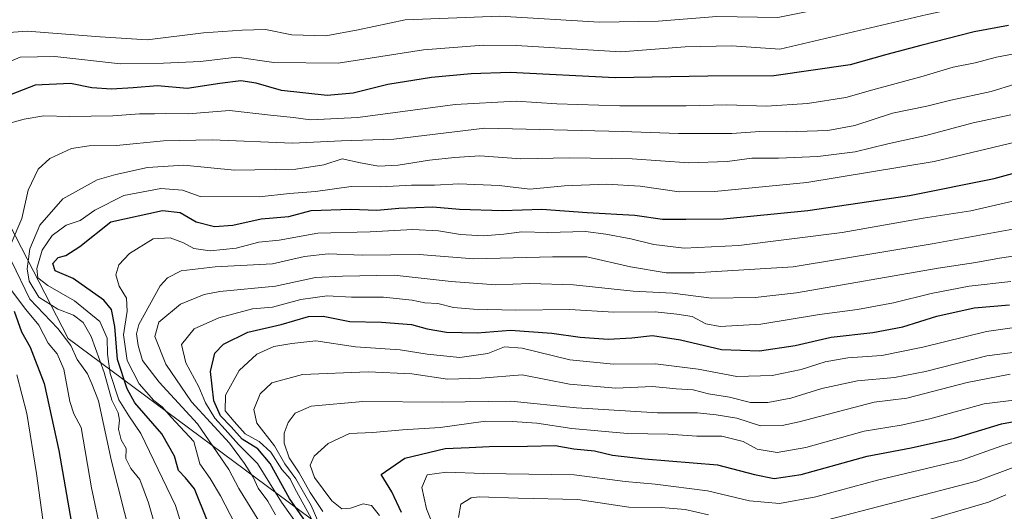
# Model space of a CAD drawing. Units: metres. Extents: x 671856 to 675318, y 4746773 to 4749173.
# Drawn here: x 673117 to 673382, y 4748597 to 4748729 of the extents above; entities that cross this region are included whole.
import ezdxf

# ---------------------------------------------------------------- set-up
doc = ezdxf.new("R2010")
doc.units = ezdxf.units.M
doc.header["$MEASUREMENT"] = 0
for name, color, linetype, lineweight in [('Arbolado forestal CxS', 92, 'Continuous', 0), ('Curva de nivel maestra', 36, 'Continuous', 30), ('Curva de nivel normal', 36, 'Continuous', 0)]:
    doc.layers.add(name, color=color, linetype=linetype, lineweight=lineweight)

# ---------------------------------------------------------------- blocks, each defined once
blk = doc.blocks.new('*U159')
at = {"layer": 'Arbolado forestal CxS', "color": 92, "linetype": 'Continuous', "lineweight": 0}
blk.add_polyline3d([(672964.3871, 4748884.6423, 1008.5229), (672981.6297, 4748866.7243, 1016.1094), (673010.2553, 4748858.5441, 1037.3626), (673033.9799, 4748849.0541, 1061.3276), (673050.2087, 4748844.4861, 1083.5097), (673084.5929, 4748820.5841, 1124.1266), (673090.8985, 4748789.5237, 1149.505), (673092.9333, 4748769.1669, 1160.8162), (673094.9671, 4748756.9531, 1167.6084), (673094.9669, 4748738.6325, 1182.397), (673109.8981, 4748682.9801, 1204.0398), (673130.4585, 4748643.4385, 1209.9162), (673204.3631, 4748588.5479, 1254.2993)], dxfattribs=at)

msp = doc.modelspace()

# ---------------------------------------------------------------- linework, layer by layer
at = {"layer": 'Arbolado forestal CxS', "color": 92, "linetype": 'Continuous', "lineweight": 0}
for points in [[(672981.6297, 4748866.7243, 1016.1094), (673010.2553, 4748858.5441, 1037.3626), (673033.9799, 4748849.0541, 1061.3276), (673050.2087, 4748844.4861, 1083.5097), (673084.5929, 4748820.5841, 1124.1266), (673090.8985, 4748789.5237, 1149.505), (673092.9333, 4748769.1669, 1160.8162), (673094.9671, 4748756.9531, 1167.6084), (673094.9669, 4748738.6325, 1182.397), (673109.8981, 4748682.9801, 1204.0398), (673130.4585, 4748643.4385, 1209.9162), (673204.3631, 4748588.5479, 1254.2993), (673292.3315, 4748526.6621, 1290.7321)], [(672981.6297, 4748866.7243, 1016.1094), (673010.2553, 4748858.5441, 1037.3626), (673033.9799, 4748849.0541, 1061.3276), (673050.2087, 4748844.4861, 1083.5097), (673084.5929, 4748820.5841, 1124.1266), (673090.8985, 4748789.5237, 1149.505), (673092.9333, 4748769.1669, 1160.8162), (673094.9671, 4748756.9531, 1167.6084), (673094.9669, 4748738.6325, 1182.397), (673109.8981, 4748682.9801, 1204.0398), (673130.4585, 4748643.4385, 1209.9162), (673204.3631, 4748588.5479, 1254.2993), (673292.3315, 4748526.6621, 1290.7321)], [(673204.3631, 4748588.5479, 1254.2993), (673130.4585, 4748643.4385, 1209.9162), (673109.8981, 4748682.9801, 1204.0398)]]:
    msp.add_polyline3d(points, dxfattribs=at)
at = {"layer": 'Curva de nivel maestra', "color": 36, "linetype": 'Continuous', "lineweight": 30}
for points in [[(673382.69, 4748727.37, 1200), (673373.53, 4748725.64, 1200), (673359.2, 4748721.96, 1200), (673350.13, 4748719.6, 1200), (673340.26, 4748716.83, 1200), (673319.8, 4748713.84, 1200), (673302.04, 4748713.8, 1200), (673277.21, 4748713.28, 1200), (673249.04, 4748714.72, 1200), (673238.54, 4748714.39, 1200), (673227.88, 4748713.38, 1200), (673216.21, 4748711.52, 1200), (673206.88, 4748709.19, 1200), (673199.88, 4748708.6, 1200), (673187.66, 4748709.91, 1200), (673180.88, 4748711.86, 1200), (673176.78, 4748712.5, 1200), (673171.12, 4748711.82, 1200), (673162.39, 4748710.44, 1200), (673154.35, 4748711.13, 1200), (673147.9, 4748710.63, 1200), (673142.03, 4748710.3, 1200), (673136.81, 4748710.64, 1200), (673131.03, 4748711.79, 1200), (673121.55, 4748711.36, 1200), (673110.22, 4748706.93, 1200)], [(673167.83, 4748594.38, 1225), (673164.28, 4748603.1, 1225), (673161.93, 4748606.05, 1225), (673160.06, 4748607.97, 1225), (673158.99, 4748611.83, 1225), (673155.53, 4748617.79, 1225), (673148.31, 4748626.15, 1225), (673146.26, 4748629.88, 1225), (673143.67, 4748637.74, 1225), (673142.91, 4748646.65, 1225), (673142.04, 4748651.21, 1225), (673140.01, 4748653.7, 1225), (673131.73, 4748659.46, 1225), (673126.91, 4748661.55, 1225), (673126.34, 4748663.49, 1225), (673127.73, 4748665.16, 1225), (673129.83, 4748665.65, 1225), (673133.51, 4748668.05, 1225), (673141.88, 4748674.7, 1225), (673155.75, 4748677.75, 1225), (673160.49, 4748677.23, 1225), (673164.79, 4748674.68, 1225), (673169.68, 4748673.41, 1225), (673174.63, 4748673.8, 1225), (673182.2, 4748675.48, 1225), (673189.63, 4748676.1, 1225), (673195.58, 4748677.77, 1225), (673206.25, 4748678.1, 1225), (673213.21, 4748677.8, 1225), (673219.14, 4748678.35, 1225), (673228.24, 4748678.76, 1225), (673235.45, 4748678.12, 1225), (673246.98, 4748677.69, 1225), (673257.47, 4748678.09, 1225), (673269.68, 4748677.17, 1225), (673282.44, 4748676.47, 1225), (673289.88, 4748675.45, 1225), (673296.16, 4748675.39, 1225), (673306.23, 4748675.49, 1225), (673328.89, 4748677.75, 1225), (673356.19, 4748681.79, 1225), (673378.93, 4748686.33, 1225), (673407.35, 4748694.09, 1225)], [(673115.97, 4748650.7, 1200), (673117.9, 4748645.21, 1200), (673120.26, 4748641.07, 1200), (673123.96, 4748631.35, 1200), (673127.94, 4748613.34, 1200), (673134.38, 4748576.46, 1200)], [(673195.55, 4748592.29, 1250), (673189.84, 4748600.45, 1250), (673184.58, 4748609.92, 1250), (673181.34, 4748613.82, 1250), (673177.11, 4748616.44, 1250), (673174.13, 4748619.75, 1250), (673171.28, 4748622.63, 1250), (673169.49, 4748626.68, 1250), (673168.59, 4748634.57, 1250), (673169.79, 4748639.49, 1250), (673172.13, 4748641.91, 1250), (673178.6, 4748645.07, 1250), (673187.59, 4748647.19, 1250), (673194.88, 4748649.3, 1250), (673198.88, 4748649.43, 1250), (673205.96, 4748647.96, 1250), (673214.52, 4748647.8, 1250), (673222.58, 4748647.19, 1250), (673226.74, 4748646.02, 1250), (673231.96, 4748645.08, 1250), (673240.12, 4748644.89, 1250), (673249.12, 4748645.67, 1250), (673260.2, 4748644.82, 1250), (673267.79, 4748643.74, 1250), (673275.31, 4748643.26, 1250), (673281.65, 4748643.58, 1250), (673287.22, 4748644.18, 1250), (673294.76, 4748643.08, 1250), (673305.72, 4748640.42, 1250), (673315.88, 4748640.12, 1250), (673325.52, 4748641.54, 1250), (673335.18, 4748643.8, 1250), (673346.31, 4748645.04, 1250), (673354.35, 4748646.52, 1250), (673363.46, 4748649.36, 1250), (673373.54, 4748651.64, 1250), (673383.02, 4748652.4, 1250)], [(673219.85, 4748596.7, 1275), (673217.26, 4748602.32, 1275), (673214.42, 4748606.93, 1275), (673220.78, 4748611.33, 1275), (673231.56, 4748613.89, 1275), (673237.98, 4748614.13, 1275), (673243.41, 4748614.46, 1275), (673253.68, 4748614.5, 1275), (673261.06, 4748614.69, 1275), (673266.13, 4748613.77, 1275), (673271.61, 4748613.26, 1275), (673276.45, 4748612.09, 1275), (673285.1, 4748611.12, 1275), (673304.66, 4748609.53, 1275), (673314.58, 4748606.94, 1275), (673319.82, 4748605.83, 1275), (673327.11, 4748606.94, 1275), (673344.79, 4748611.8, 1275), (673356.64, 4748614.07, 1275), (673368.26, 4748616.69, 1275), (673380.86, 4748620.55, 1275), (673390.19, 4748622.17, 1275)]]:
    msp.add_polyline3d(points, dxfattribs=at)
at = {"layer": 'Curva de nivel normal', "color": 36, "linetype": 'Continuous', "lineweight": 0}
for points in [[(673108.45, 4748725.05, 1190), (673119.41, 4748725.8, 1190), (673139.03, 4748724.29, 1190), (673151.6, 4748723.54, 1190), (673166.77, 4748725.35, 1190), (673177.15, 4748726.08, 1190), (673183.39, 4748726.26, 1190), (673190.42, 4748724.88, 1190), (673199.55, 4748724.57, 1190), (673208.21, 4748726.17, 1190), (673220.88, 4748728.9, 1190), (673246.24, 4748729.84, 1190), (673273.02, 4748728.28, 1190), (673288.73, 4748728.53, 1190), (673304.48, 4748729.73, 1190), (673320.86, 4748729.53, 1190), (673337.76, 4748732.92, 1190), (673353.87, 4748737.84, 1190), (673369.64, 4748738.46, 1190), (673375.96, 4748739.58, 1190), (673378.5, 4748742.08, 1190), (673379.9, 4748746.51, 1190), (673382.17, 4748750, 1190)], [(673109.88, 4748715.64, 1195), (673117.57, 4748718.84, 1195), (673126.8, 4748719.04, 1195), (673144.49, 4748717.1, 1195), (673156.02, 4748717.26, 1195), (673165.91, 4748717.7, 1195), (673175.67, 4748718.84, 1195), (673185.58, 4748717.4, 1195), (673202.88, 4748717.28, 1195), (673225.76, 4748720.86, 1195), (673241.84, 4748722.09, 1195), (673250.69, 4748721.98, 1195), (673278.71, 4748720.33, 1195), (673296, 4748721.62, 1195), (673308.47, 4748721.94, 1195), (673321.36, 4748720.98, 1195), (673360.93, 4748730.29, 1195), (673375.36, 4748733.37, 1195), (673380.1, 4748735.12, 1195), (673383.48, 4748737.76, 1195)], [(673112.78, 4748700.63, 1205), (673118.57, 4748702.2, 1205), (673123.85, 4748703.16, 1205), (673130.75, 4748702.95, 1205), (673142.43, 4748703.09, 1205), (673149.55, 4748703.68, 1205), (673153.55, 4748703.64, 1205), (673156.5, 4748703.76, 1205), (673162.66, 4748703.69, 1205), (673173.72, 4748704.56, 1205), (673184.74, 4748703.26, 1205), (673190.85, 4748702.68, 1205), (673195.44, 4748702.05, 1205), (673208.1, 4748702.72, 1205), (673234.24, 4748706.19, 1205), (673250.6, 4748707.02, 1205), (673261.53, 4748706.36, 1205), (673278.42, 4748705.84, 1205), (673296.21, 4748705.83, 1205), (673307.16, 4748706.12, 1205), (673317.77, 4748705.72, 1205), (673328.8, 4748706.42, 1205), (673339.09, 4748708.07, 1205), (673346.31, 4748710.14, 1205), (673359.87, 4748713.78, 1205), (673367.87, 4748716.19, 1205), (673373.78, 4748717.3, 1205), (673379.53, 4748718.87, 1205), (673386.11, 4748720.07, 1205)], [(673384.44, 4748711.6, 1210), (673378.12, 4748709.68, 1210), (673367.26, 4748707.32, 1210), (673360.8, 4748705.75, 1210), (673351.6, 4748703.88, 1210), (673341.48, 4748700.52, 1210), (673334.27, 4748699.18, 1210), (673323.2, 4748698.8, 1210), (673316, 4748698.9, 1210), (673308.5, 4748698.39, 1210), (673294.16, 4748698.38, 1210), (673279.17, 4748698.89, 1210), (673242.18, 4748699.8, 1210), (673217.77, 4748696.85, 1210), (673203.72, 4748696.42, 1210), (673190.6, 4748695.79, 1210), (673169.04, 4748696.67, 1210), (673156.03, 4748696.45, 1210), (673143.38, 4748695.2, 1210), (673136.05, 4748695.1, 1210), (673131.3, 4748694.33, 1210), (673125.5, 4748691.71, 1210), (673122.37, 4748688.82, 1210), (673119.66, 4748683.16, 1210), (673117.95, 4748675.58, 1210), (673115.08, 4748668.92, 1210)], [(673383.38, 4748703.4, 1215), (673373.28, 4748701.21, 1215), (673360.58, 4748697.87, 1215), (673350.32, 4748695.58, 1215), (673341.56, 4748693.5, 1215), (673331.56, 4748692.18, 1215), (673320.98, 4748691.79, 1215), (673313.9, 4748691.79, 1215), (673307.2, 4748690.86, 1215), (673296.92, 4748690.54, 1215), (673281.74, 4748691.56, 1215), (673264.92, 4748691.82, 1215), (673251.87, 4748691.57, 1215), (673240.92, 4748692.41, 1215), (673234.07, 4748691.92, 1215), (673227.33, 4748691.27, 1215), (673218.99, 4748689.92, 1215), (673213.71, 4748689.62, 1215), (673208.9, 4748690.5, 1215), (673203.98, 4748691.59, 1215), (673199.01, 4748689.95, 1215), (673191.55, 4748688.79, 1215), (673175.03, 4748688.57, 1215), (673161.48, 4748689.86, 1215), (673151.71, 4748689.23, 1215), (673143.22, 4748687.39, 1215), (673138.21, 4748686, 1215), (673128.95, 4748680.85, 1215), (673122.81, 4748673.77, 1215), (673120.12, 4748667.49, 1215), (673119.39, 4748662.12, 1215), (673119.95, 4748658.79, 1215), (673122.51, 4748654.52, 1215), (673127.6, 4748651.3, 1215), (673131.83, 4748649.68, 1215), (673134.4, 4748647.68, 1215), (673136.62, 4748643.9, 1215), (673140.08, 4748634.31, 1215), (673142.13, 4748626.84, 1215), (673143.84, 4748623.49, 1215), (673144.2, 4748621.46, 1215), (673143.9, 4748619.11, 1215), (673144.61, 4748616.23, 1215), (673145.95, 4748613.91, 1215), (673145.93, 4748611.22, 1215), (673147.22, 4748608.5, 1215), (673149.62, 4748605.58, 1215), (673151.93, 4748599.32, 1215), (673157.05, 4748581.42, 1215)], [(673400.66, 4748699.88, 1220), (673362.81, 4748690.92, 1220), (673328.59, 4748685.22, 1220), (673303.87, 4748682.82, 1220), (673294.38, 4748682.78, 1220), (673283.92, 4748684.27, 1220), (673274.91, 4748684.84, 1220), (673263.64, 4748684.38, 1220), (673254.27, 4748683.42, 1220), (673246.03, 4748684.45, 1220), (673235.24, 4748684.87, 1220), (673228.71, 4748684.57, 1220), (673222.55, 4748684.53, 1220), (673214.3, 4748684.04, 1220), (673206.35, 4748684.15, 1220), (673196.75, 4748682.83, 1220), (673189.84, 4748682.31, 1220), (673181.63, 4748681.42, 1220), (673165.88, 4748681.49, 1220), (673161.09, 4748683.2, 1220), (673155.28, 4748683.67, 1220), (673145.32, 4748681.8, 1220), (673137.55, 4748677.82, 1220), (673133.68, 4748675.02, 1220), (673129.88, 4748673.77, 1220), (673126.12, 4748671.03, 1220), (673123.48, 4748667.1, 1220), (673122.02, 4748662.19, 1220), (673122.3, 4748659.7, 1220), (673124.97, 4748657.61, 1220), (673132.15, 4748653.52, 1220), (673138.9, 4748647.98, 1220), (673140.85, 4748643.52, 1220), (673140.97, 4748639.16, 1220), (673141.65, 4748634, 1220), (673144, 4748626.94, 1220), (673146.67, 4748622.62, 1220), (673149.95, 4748617.9, 1220), (673159.2, 4748598.58, 1220), (673164.83, 4748580.5, 1220)], [(673175.14, 4748593.74, 1230), (673171.33, 4748601.23, 1230), (673168.54, 4748605.82, 1230), (673165.79, 4748609.83, 1230), (673164.14, 4748615.76, 1230), (673158.02, 4748622.3, 1230), (673155.66, 4748625.04, 1230), (673153.43, 4748626.77, 1230), (673149.51, 4748631.22, 1230), (673146.27, 4748637.54, 1230), (673145.24, 4748644.41, 1230), (673146.22, 4748650.74, 1230), (673146.07, 4748654.26, 1230), (673144.12, 4748657.43, 1230), (673143.21, 4748660.45, 1230), (673144.05, 4748663.16, 1230), (673146.88, 4748666.16, 1230), (673153.21, 4748670.12, 1230), (673157.83, 4748670.42, 1230), (673161.34, 4748669.1, 1230), (673164.16, 4748667.52, 1230), (673168.54, 4748666.88, 1230), (673175.51, 4748667.67, 1230), (673181.54, 4748669.21, 1230), (673187.01, 4748669.82, 1230), (673197.44, 4748671.68, 1230), (673211.47, 4748671.98, 1230), (673222.91, 4748672.62, 1230), (673229.82, 4748672.31, 1230), (673235.66, 4748671.32, 1230), (673241.77, 4748670.96, 1230), (673247.36, 4748671.35, 1230), (673252.16, 4748672.04, 1230), (673259.04, 4748671.8, 1230), (673269.21, 4748672.14, 1230), (673274.7, 4748671.37, 1230), (673281.37, 4748670.1, 1230), (673287.54, 4748668.59, 1230), (673295.7, 4748667.6, 1230), (673310.37, 4748668.37, 1230), (673338.12, 4748671.82, 1230), (673359.87, 4748675.68, 1230), (673372.64, 4748677.61, 1230), (673391.69, 4748681.99, 1230)], [(673181.62, 4748594.53, 1235), (673176.21, 4748603.14, 1235), (673173.54, 4748608.23, 1235), (673165.12, 4748620.54, 1235), (673154.87, 4748631.72, 1235), (673150.35, 4748637.53, 1235), (673149.18, 4748641.5, 1235), (673148.75, 4748644.65, 1235), (673149.34, 4748647.16, 1235), (673155.1, 4748657.54, 1235), (673157.03, 4748659.68, 1235), (673160.72, 4748661.57, 1235), (673169.86, 4748662.59, 1235), (673185.23, 4748663.41, 1235), (673193.8, 4748665.36, 1235), (673200.21, 4748666.13, 1235), (673209.37, 4748665.76, 1235), (673224.63, 4748665.9, 1235), (673239.24, 4748664.8, 1235), (673260.41, 4748665.3, 1235), (673269.56, 4748665.3, 1235), (673281.31, 4748662.62, 1235), (673290.87, 4748661, 1235), (673298.52, 4748661.03, 1235), (673324.99, 4748662.61, 1235), (673362.23, 4748668.8, 1235), (673383.92, 4748672.69, 1235)], [(673115.24, 4748664.18, 1210), (673120.1, 4748653.91, 1210), (673127.6, 4748646.07, 1210), (673131.14, 4748641.56, 1210), (673132.83, 4748637.78, 1210), (673135.62, 4748633.9, 1210), (673136.81, 4748631.28, 1210), (673138.59, 4748626.64, 1210), (673142.02, 4748610.47, 1210), (673150.7, 4748576.25, 1210)], [(673388.23, 4748666.12, 1240), (673380.3, 4748664.96, 1240), (673373.94, 4748663.79, 1240), (673363.89, 4748662.28, 1240), (673325.87, 4748655.61, 1240), (673314.79, 4748654.36, 1240), (673303.06, 4748654.18, 1240), (673292.54, 4748655.52, 1240), (673282.06, 4748656.12, 1240), (673266.03, 4748657.8, 1240), (673254.33, 4748658.11, 1240), (673245.2, 4748657.78, 1240), (673233.21, 4748658.7, 1240), (673217.92, 4748660.41, 1240), (673204.02, 4748660.08, 1240), (673196.8, 4748659.8, 1240), (673186.08, 4748657.4, 1240), (673171.1, 4748656.05, 1240), (673166.93, 4748655.21, 1240), (673160.55, 4748652.57, 1240), (673154.76, 4748647.74, 1240), (673153.69, 4748643.92, 1240), (673156.58, 4748636.52, 1240), (673163.5, 4748626.45, 1240), (673173.68, 4748615.3, 1240), (673177.74, 4748609.86, 1240), (673180.06, 4748606.17, 1240), (673181.36, 4748603.3, 1240), (673183.95, 4748599.77, 1240), (673186.01, 4748596.11, 1240)], [(673192.95, 4748592.09, 1245), (673187.64, 4748599.5, 1245), (673181.19, 4748609.88, 1245), (673176.13, 4748614.97, 1245), (673172.57, 4748619.03, 1245), (673169.8, 4748622, 1245), (673167.24, 4748626.19, 1245), (673165.46, 4748630.46, 1245), (673162.02, 4748636.9, 1245), (673160.82, 4748641.77, 1245), (673164.21, 4748645.97, 1245), (673170.86, 4748648.93, 1245), (673179.88, 4748651.33, 1245), (673185.25, 4748651.77, 1245), (673192.88, 4748653.85, 1245), (673199.88, 4748654.81, 1245), (673206.42, 4748654.47, 1245), (673215.04, 4748654.47, 1245), (673222.75, 4748653.68, 1245), (673226.14, 4748653.01, 1245), (673229.57, 4748652.75, 1245), (673233.8, 4748651.74, 1245), (673239.2, 4748651.26, 1245), (673250.54, 4748651.01, 1245), (673264.96, 4748651.14, 1245), (673276.81, 4748650.43, 1245), (673287.91, 4748650.57, 1245), (673293.77, 4748649.93, 1245), (673297.87, 4748649.26, 1245), (673301.54, 4748647.38, 1245), (673305.39, 4748646.66, 1245), (673316.28, 4748647.23, 1245), (673332.06, 4748649.83, 1245), (673342.2, 4748651.15, 1245), (673351.9, 4748652.95, 1245), (673361.98, 4748655.51, 1245), (673372.22, 4748657.46, 1245), (673383.32, 4748658.72, 1245)], [(673142.72, 4748574.78, 1205), (673136.66, 4748603.33, 1205), (673133.88, 4748619.5, 1205), (673131.97, 4748623.24, 1205), (673130.9, 4748626.51, 1205), (673129.24, 4748635.18, 1205), (673127.5, 4748639.27, 1205), (673125.04, 4748642.13, 1205), (673122.52, 4748647.02, 1205), (673119.06, 4748651.18, 1205), (673115.2, 4748656.28, 1205)], [(673196.71, 4748593.24, 1255), (673193.67, 4748598.76, 1255), (673191.27, 4748603.14, 1255), (673189.96, 4748605.74, 1255), (673187.76, 4748608.23, 1255), (673184.76, 4748612.91, 1255), (673181.65, 4748615.78, 1255), (673177.94, 4748617.79, 1255), (673174.93, 4748621.18, 1255), (673172.56, 4748623.99, 1255), (673172.64, 4748628.2, 1255), (673176.3, 4748634.82, 1255), (673181.06, 4748639.16, 1255), (673185.63, 4748641.22, 1255), (673190.44, 4748642.09, 1255), (673196.83, 4748642.77, 1255), (673207.54, 4748641.15, 1255), (673219.49, 4748640.37, 1255), (673226.73, 4748639.18, 1255), (673235.49, 4748638.32, 1255), (673242.98, 4748639.35, 1255), (673247.48, 4748641.18, 1255), (673252.2, 4748640.83, 1255), (673265, 4748637.64, 1255), (673276.74, 4748636.52, 1255), (673287.98, 4748636.57, 1255), (673299.42, 4748635.15, 1255), (673309.81, 4748633.22, 1255), (673319.32, 4748633.47, 1255), (673327.12, 4748635.08, 1255), (673333.57, 4748637.18, 1255), (673339.59, 4748638.2, 1255), (673348.76, 4748638.87, 1255), (673359.72, 4748641.06, 1255), (673376.79, 4748645.28, 1255), (673391.16, 4748647.38, 1255)], [(673197.72, 4748593.88, 1260), (673195.6, 4748598.6, 1260), (673191.54, 4748605.74, 1260), (673188.56, 4748609.82, 1260), (673185.75, 4748614.59, 1260), (673181.06, 4748620.67, 1260), (673180.23, 4748624.33, 1260), (673181.98, 4748628.57, 1260), (673185.04, 4748631.52, 1260), (673193.27, 4748633.79, 1260), (673210.89, 4748634.5, 1260), (673222.62, 4748633.9, 1260), (673232.19, 4748632.47, 1260), (673241.28, 4748632.77, 1260), (673252.22, 4748633.66, 1260), (673264.94, 4748631.15, 1260), (673277.39, 4748630.12, 1260), (673287.2, 4748630.49, 1260), (673293.6, 4748629.91, 1260), (673298.14, 4748629.62, 1260), (673302.27, 4748628.59, 1260), (673307.87, 4748627.64, 1260), (673313.54, 4748626.24, 1260), (673318.2, 4748626.2, 1260), (673324.3, 4748627.36, 1260), (673332.61, 4748629.96, 1260), (673342.2, 4748632.08, 1260), (673352.12, 4748632.93, 1260), (673360.45, 4748634.55, 1260), (673376.95, 4748638.75, 1260), (673392.17, 4748640.7, 1260)], [(673125.92, 4748577.94, 1195), (673121.9, 4748607.2, 1195), (673119.31, 4748623.3, 1195), (673116.65, 4748633.68, 1195)], [(673198.78, 4748597, 1265), (673195.39, 4748602.11, 1265), (673192.43, 4748607.38, 1265), (673189.74, 4748611.36, 1265), (673188.41, 4748615.36, 1265), (673188.42, 4748618.04, 1265), (673189.49, 4748620.89, 1265), (673191.29, 4748623.38, 1265), (673195.64, 4748625.28, 1265), (673209.52, 4748626.52, 1265), (673230.84, 4748626.35, 1265), (673249.24, 4748626.6, 1265), (673266.86, 4748624.81, 1265), (673288.53, 4748623.48, 1265), (673299.32, 4748623.49, 1265), (673304.25, 4748622.92, 1265), (673309.87, 4748622.02, 1265), (673316.2, 4748619.94, 1265), (673322.01, 4748620.03, 1265), (673326.54, 4748621.05, 1265), (673346.68, 4748626.3, 1265), (673355.46, 4748627.42, 1265), (673371.64, 4748631.62, 1265), (673383.19, 4748633.84, 1265)], [(673213.99, 4748595.94, 1270), (673211.82, 4748598.6, 1270), (673209.55, 4748599.06, 1270), (673206.21, 4748597.9, 1270), (673203.88, 4748597.71, 1270), (673201.14, 4748599.88, 1270), (673196.48, 4748606.08, 1270), (673195.34, 4748609.43, 1270), (673196.42, 4748611.8, 1270), (673200.21, 4748615.22, 1270), (673205.88, 4748617.9, 1270), (673212.21, 4748618.18, 1270), (673220.14, 4748618.92, 1270), (673230.25, 4748619.54, 1270), (673242.39, 4748621.27, 1270), (673249.57, 4748621.18, 1270), (673256.13, 4748620.73, 1270), (673265.54, 4748619.26, 1270), (673280.54, 4748617.88, 1270), (673291.43, 4748617.7, 1270), (673299.12, 4748617.19, 1270), (673305.82, 4748617.25, 1270), (673311.54, 4748615.74, 1270), (673315.32, 4748613.72, 1270), (673320.7, 4748612.82, 1270), (673328.38, 4748614.2, 1270), (673343.97, 4748618.56, 1270), (673353.92, 4748620.16, 1270), (673361.63, 4748621.88, 1270), (673376.22, 4748625.84, 1270), (673394.26, 4748628.08, 1270)], [(673231, 4748586.47, 1280), (673226.58, 4748597.72, 1280), (673225.29, 4748603.47, 1280), (673226.73, 4748606.86, 1280), (673231.9, 4748607.53, 1280), (673241.86, 4748607.15, 1280), (673266.19, 4748606.82, 1280), (673279.87, 4748605.04, 1280), (673287.91, 4748604.36, 1280), (673302, 4748602.5, 1280), (673313.26, 4748599.9, 1280), (673321.32, 4748599.11, 1280), (673331.02, 4748600.95, 1280), (673347.62, 4748605.4, 1280), (673370.12, 4748610.75, 1280), (673380.93, 4748614.57, 1280), (673387.25, 4748616.57, 1280)], [(673331.42, 4748594.06, 1285), (673374.16, 4748605.15, 1285), (673384.94, 4748609.2, 1285)], [(673235.12, 4748595.43, 1285), (673235.82, 4748598.96, 1285), (673238.56, 4748600.63, 1285), (673240.74, 4748600.94, 1285), (673251.2, 4748600.6, 1285), (673267.19, 4748600.26, 1285), (673280.82, 4748598.16, 1285), (673289.54, 4748598.03, 1285), (673295.94, 4748597.53, 1285), (673302.22, 4748596.13, 1285)], [(673355.95, 4748593.29, 1290), (673377.38, 4748599.5, 1290), (673382.01, 4748601.44, 1290)]]:
    msp.add_polyline3d(points, dxfattribs=at)

# ---------------------------------------------------------------- block references
at = {"layer": 'Arbolado forestal CxS', "color": 92, "linetype": 'Continuous', "lineweight": 0}
msp.add_blockref('*U159', (0, 0), dxfattribs=at)

doc.saveas('drawing.dxf')
